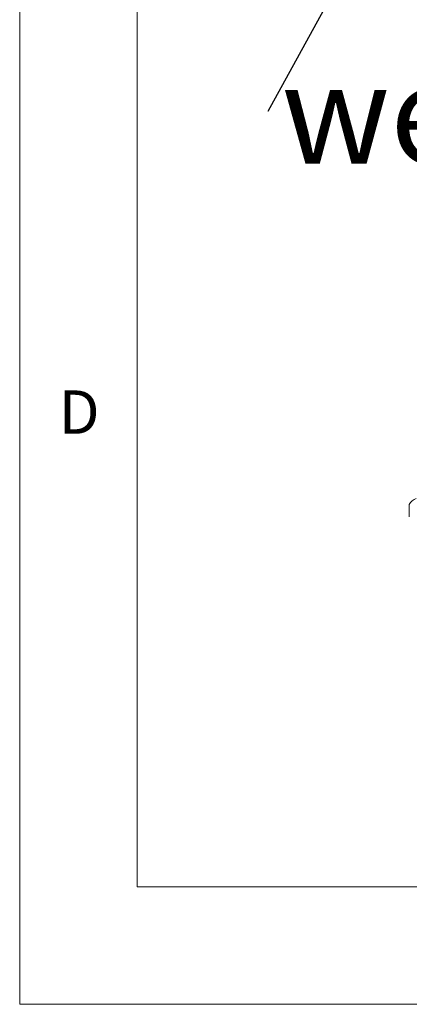
# Model space of a CAD drawing. Units: millimetres. Extents: x 5 to 292, y 5 to 205.
# Drawn here: x 5 to 22, y 5 to 47 of the extents above; entities that cross this region are included whole.
import ezdxf

# ---------------------------------------------------------------- set-up
doc = ezdxf.new("R2010")
doc.units = ezdxf.units.MM
doc.styles.add('SLDTEXTSTYLE0', font='TXT', dxfattribs={"width": 0.605})
doc.styles.add('SLDTEXTSTYLE1', font='TXT', dxfattribs={"width": 0.75})
doc.dimstyles.new('SLDDIMSTYLE0', dxfattribs={"dimtxt": 0.18, "dimasz": 3, "dimexe": 0, "dimexo": 0.0625, "dimgap": 0, "dimtad": 0, "dimtih": 1, "dimtoh": 1, "dimdec": 0, "dimrnd": 1e-09, "dimzin": 0, "dimdsep": 46, "dimtxsty": 'Standard', "dimsah": 1, "dimcen": 0.09, "dimadec": 0, "dimazin": 0, "dimtfac": 3, "dimtdec": 0, "dimtofl": 0, "dimtmove": 0, "dimatfit": 3, "dimfxl": 1, "dimfrac": 2, "dimtolj": 1, "dimtzin": 0, "dimarcsym": 0})

# ---------------------------------------------------------------- blocks, each defined once
blk = doc.blocks.new('SW_NOTE_0_14')
at = {"color": 0, "linetype": 'Continuous', "lineweight": 0, "insert": (0.58, 2.004), "char_height": 4.23333, "attachment_point": 1, "style": 'SLDTEXTSTYLE0'}
blk.add_mtext('weld all internal corners', dxfattribs=at)

msp = doc.modelspace()

# ---------------------------------------------------------------- linework, layer by layer
at = {"color": 7, "linetype": 'Continuous', "lineweight": 18}
for p, q in [((5, 205), (5, 5)), ((10, 200), (10, 10)), ((21.5999, 25.7741), (21.5999, 26.2991)), ((10, 10), (159.4, 10)), ((5, 5), (292, 5))]:
    msp.add_line(p, q, dxfattribs=at)
msp.add_arc((22.0999, 26.0366), 0.5647, 111.61021, 152.29913, dxfattribs=at)

# ---------------------------------------------------------------- block references
at = {"color": 7, "linetype": 'Continuous', "lineweight": 0}
msp.add_blockref('SW_NOTE_0_14', (15.5674, 43.0584), dxfattribs=at)

# ---------------------------------------------------------------- texts
at = {"color": 7, "linetype": 'Continuous', "lineweight": 0, "insert": (6.6667, 31.168), "char_height": 1.8521, "attachment_point": 1, "style": 'SLDTEXTSTYLE1'}
msp.add_mtext('D', dxfattribs=at)

# ---------------------------------------------------------------- leaders
at = {"color": 7, "linetype": 'Continuous', "lineweight": 0}
msp.add_leader([(24.7589, 59.7246), (15.5674, 43.0584)], dimstyle='SLDDIMSTYLE0', dxfattribs=at)

doc.saveas('drawing.dxf')
